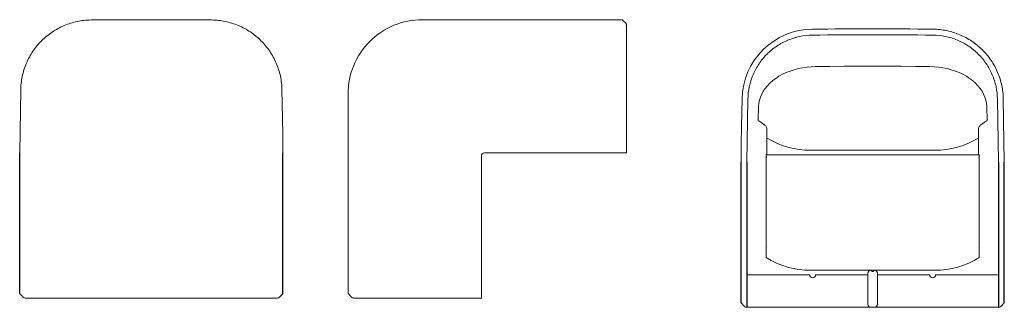
# Model space of a CAD drawing. Extents: x 191 to 523, y -163 to -66.
import ezdxf

# ---------------------------------------------------------------- set-up
doc = ezdxf.new("R2010")
doc.units = 0
doc.header["$LTSCALE"] = 2
doc.linetypes.add('PHANTOM', pattern=[2.5, 1.25, -0.25, 0.25, -0.25, 0.25, -0.25])
doc.layers.add('1外形線', color=3, linetype='CONTINUOUS')

msp = doc.modelspace()

# ---------------------------------------------------------------- linework, layer by layer
at = {"layer": '1外形線', "linetype": 'Continuous', "lineweight": 15}
for p, q in [((216.05, -65.7), (214.95, -65.71)), ((255.61, -65.71), (254.52, -65.7)), ((326.68, -65.61), (394.15, -65.61)), ((394.15, -65.61), (395.38, -66.81)), ((190.86, -110.61), (191.2, -89.33)), ((191.2, -89.33), (191.2, -89.33)), ((279.37, -89.33), (279.37, -89.33)), ((395.68, -110.61), (395.68, -89.34)), ((301.68, -158.08), (301.68, -90.61)), ((434.65, -92.42), (434.5, -101.69)), ((434.65, -92.42), (434.65, -92.42)), ((436.62, -92.45), (436.28, -113.7)), ((521.18, -113.7), (520.84, -92.45)), ((522.81, -92.42), (522.81, -92.42)), ((523.16, -113.7), (522.81, -92.42)), ((440.24, -94.89), (440.09, -99.61)), ((517.37, -99.61), (517.22, -94.89)), ((434.5, -101.69), (434.4, -107.69)), ((442.38, -101.27), (440.26, -99.76)), ((442.97, -111.2), (442.97, -102.27)), ((514.49, -102.27), (514.49, -111.2)), ((517.2, -99.76), (515.08, -101.27)), ((434.4, -107.69), (434.3, -113.7)), ((346.68, -111.61), (346.68, -158.11)), ((347.68, -110.61), (394.18, -110.61)), ((395.38, -110.61), (394.18, -110.61)), ((395.38, -110.61), (395.68, -110.61)), ((442.78, -111.17), (442.78, -111.67)), ((442.78, -111.2), (514.68, -111.2)), ((442.78, -111.67), (442.78, -143.48)), ((499.63, -109.7), (457.83, -109.7)), ((514.68, -111.67), (514.68, -111.17)), ((514.68, -143.48), (514.68, -111.67)), ((442.78, -142.43), (442.89, -142.43)), ((514.57, -142.43), (514.68, -142.43)), ((442.78, -143.48), (442.78, -144.19)), ((442.78, -144.19), (442.78, -145.9)), ((514.68, -144.19), (514.68, -143.48)), ((514.68, -145.9), (514.68, -144.19)), ((436.58, -151.7), (436.59, -151.7)), ((436.9, -151.7), (436.59, -151.7)), ((437.32, -151.7), (436.9, -151.7)), ((438.03, -151.7), (437.32, -151.7)), ((438.03, -151.7), (457.48, -151.7)), ((478.11, -150.2), (457.83, -150.2)), ((459.48, -151.7), (477.11, -151.7)), ((477.11, -151.2), (477.11, -161.7)), ((479.23, -150.2), (478.23, -150.2)), ((478.59, -150.56), (478.23, -150.2)), ((479.23, -150.2), (478.87, -150.56)), ((499.63, -150.2), (479.36, -150.2)), ((480.36, -151.2), (480.36, -161.7)), ((480.36, -151.7), (497.98, -151.7)), ((499.98, -151.7), (519.43, -151.7)), ((519.43, -151.7), (520.14, -151.7)), ((520.14, -151.7), (520.56, -151.7)), ((520.56, -151.7), (520.87, -151.7)), ((520.88, -151.7), (520.87, -151.7)), ((192.04, -159.31), (190.86, -158.11)), ((278.53, -159.31), (279.71, -158.11)), ((302.88, -159.31), (301.68, -158.08)), ((346.68, -159.31), (346.68, -158.11)), ((346.68, -159.61), (346.68, -159.31)), ((193.09, -159.61), (192.75, -159.61)), ((277.81, -159.61), (277.47, -159.61)), ((325.41, -159.61), (346.68, -159.61)), ((435.49, -162.4), (434.3, -161.2)), ((436.28, -162.7), (436.2, -162.7)), ((436.28, -162.7), (436.62, -162.7)), ((458.4, -162.7), (499.07, -162.7)), ((479.36, -162.7), (478.11, -162.7)), ((520.84, -162.7), (521.18, -162.7)), ((521.26, -162.7), (521.18, -162.7)), ((521.97, -162.4), (523.16, -161.2))]:
    msp.add_line(p, q, dxfattribs=at)
at = {"layer": '1外形線', "linetype": 'PHANTOM', "lineweight": 0}
for p, q in [((326.77, -65.7), (326.68, -65.61)), ((301.68, -90.61), (301.77, -90.7)), ((439.96, -99.25), (439.96, -99.28)), ((517.5, -99.28), (517.5, -99.25))]:
    msp.add_line(p, q, dxfattribs=at)
at = {"layer": '1外形線', "ltscale": 3}
for p, q in [((395.68, -67.63), (395.68, -67.53)), ((190.86, -158.11), (190.86, -110.61)), ((279.71, -158.11), (279.71, -110.61)), ((434.3, -161.18), (434.3, -113.68)), ((436.28, -113.7), (436.28, -162.7)), ((521.18, -113.7), (521.18, -162.7)), ((523.16, -161.2), (523.16, -113.7)), ((303.7, -159.61), (303.6, -159.61))]:
    msp.add_line(p, q, dxfattribs=at)
at = {"layer": '1外形線', "linetype": 'Continuous', "lineweight": 15, "flags": 128}
for points in [[(459.47, -81.42), (457.97, -81.48), (456.49, -81.61), (455.03, -81.83), (453.59, -82.12), (452.19, -82.49), (450.83, -82.94), (449.53, -83.46), (448.29, -84.05), (447.11, -84.7), (446.01, -85.41), (444.99, -86.19), (444.05, -87.01), (443.21, -87.89), (442.46, -88.8), (441.82, -89.76), (441.28, -90.74), (440.85, -91.76), (440.54, -92.79), (440.33, -93.84), (440.24, -94.89)], [(497.99, -81.42), (493.18, -81.38), (488.36, -81.35), (483.55, -81.33), (478.73, -81.33), (473.91, -81.33), (469.1, -81.35), (464.28, -81.38), (459.47, -81.42)], [(517.22, -94.89), (517.13, -93.84), (516.92, -92.79), (516.61, -91.76), (516.18, -90.74), (515.64, -89.76), (515, -88.8), (514.25, -87.89), (513.41, -87.01), (512.47, -86.19), (511.45, -85.41), (510.35, -84.7), (509.18, -84.05), (507.93, -83.46), (506.63, -82.94), (505.27, -82.49), (503.87, -82.12), (502.44, -81.83), (500.97, -81.61), (499.49, -81.48), (497.99, -81.42)], [(279.37, -89.33), (279.52, -98.6), (279.61, -104.6), (279.71, -110.61)]]:
    msp.add_lwpolyline(points, dxfattribs=at)
at = {"layer": '1外形線', "linetype": 'Continuous', "lineweight": 15}
for centre, radius, start, end in [((235.28, -2041.66), 1976.05, 89.44224, 90.55776), ((326.68, -90.61), 25, 89.9335, 180.0639), ((394.68, -67.53), 1, 0, 44.8502), ((458.64, -92.81), 24, 89.9995, 179.0802), ((478.73, -2044.75), 1976.05, 89.41049, 90.58951), ((478.73, -2044.75), 1974.05, 89.40977, 90.59023), ((440.58, -99.24), 0.621, 181.0248, 238.0885), ((516.88, -99.24), 0.621, 301.9115, 358.9752), ((441.72, -102.33), 1.25, 2.7972, 57.9252), ((515.74, -102.33), 1.25, 122.0748, 177.2028), ((457.83, -81.2), 28.5, 238.3753, 270), ((499.63, -81.2), 28.5, 270, 301.6247), ((347.68, -111.61), 1, 90, 180), ((457.83, -166.7), 28.5, 121.6247, 121.8836), ((499.63, -166.7), 28.5, 58.1164, 58.3753), ((457.83, -121.7), 28.5, 238.1164, 270), ((499.63, -121.7), 28.5, 270, 301.8836), ((458.48, -151.7), 1, 180, 0), ((478.11, -151.2), 1, 90, 180), ((478.73, -150.42), 0.2, 225, 315), ((479.36, -151.2), 1, 0, 90), ((498.98, -151.7), 1, 180, 0), ((303.6, -158.61), 1, 225.0065, 270), ((478.11, -161.7), 1, 180, 270), ((479.36, -161.7), 1, 270, 360)]:
    msp.add_arc(centre, radius, start, end, dxfattribs=at)
for centre, major_axis, start_param, end_param in [((192.75, -158.61), (1, 0), 3.918838, 4.712389), ((277.81, -158.61), (1, 0), 4.712389, 5.505939), ((436.2, -161.7), (-1, 0), 0.777246, 1.570796), ((521.26, -161.7), (-1, 0), 1.570796, 2.364347)]:
    msp.add_ellipse(centre, major_axis=major_axis, ratio=0.999871, start_param=start_param, end_param=end_param, dxfattribs=at)
for points, knots in [([(191.2, -89.33), (191.22, -87.77), (191.4, -86.24), (191.87, -83.99), (192.07, -83.24), (192.53, -81.77), (192.8, -81.03), (193.71, -78.9), (194.45, -77.55), (195.74, -75.64), (196.2, -75.02), (197.19, -73.82), (197.71, -73.25), (199.35, -71.62), (200.54, -70.65), (202.46, -69.35), (203.13, -68.95), (204.49, -68.22), (205.19, -67.88), (207.31, -66.99), (208.78, -66.53), (211.83, -65.9), (213.37, -65.73), (214.93, -65.71)], [0, 0, 0, 0, 0.125, 0.125, 0.1875, 0.1875, 0.25, 0.25, 0.375, 0.375, 0.4375, 0.4375, 0.5, 0.5, 0.625, 0.625, 0.6875, 0.6875, 0.75, 0.75, 0.875, 0.875, 1, 1, 1, 1]), ([(255.64, -65.71), (257.19, -65.73), (258.72, -65.9), (260.98, -66.36), (261.73, -66.56), (263.2, -67.01), (263.94, -67.28), (266.08, -68.18), (267.43, -68.9), (269.35, -70.19), (269.97, -70.65), (271.17, -71.63), (271.75, -72.15), (273.38, -73.78), (274.36, -74.96), (275.67, -76.88), (276.07, -77.55), (276.81, -78.91), (277.15, -79.6), (278.05, -81.72), (278.52, -83.18), (279.17, -86.23), (279.34, -87.77), (279.37, -89.33)], [0, 0, 0, 0, 0.125, 0.125, 0.1875, 0.1875, 0.25, 0.25, 0.375, 0.375, 0.4375, 0.4375, 0.5, 0.5, 0.625, 0.625, 0.6875, 0.6875, 0.75, 0.75, 0.875, 0.875, 1, 1, 1, 1]), ([(395.68, -89.34), (395.68, -87.9), (395.68, -86.5), (395.68, -84.42), (395.68, -83.74), (395.68, -82.38), (395.68, -81.71), (395.68, -79.74), (395.68, -78.5), (395.68, -76.74), (395.68, -76.17), (395.68, -75.07), (395.68, -74.54), (395.68, -73.05), (395.68, -72.15), (395.68, -70.96), (395.68, -70.59), (395.68, -69.92), (395.68, -69.62), (395.68, -68.8), (395.68, -68.38), (395.68, -67.8), (395.68, -67.65), (395.68, -67.63)], [0, 0, 0, 0, 0.125, 0.125, 0.1875, 0.1875, 0.25, 0.25, 0.375, 0.375, 0.4375, 0.4375, 0.5, 0.5, 0.625, 0.625, 0.6875, 0.6875, 0.75, 0.75, 0.875, 0.875, 1, 1, 1, 1]), ([(522.81, -92.42), (522.79, -90.86), (522.62, -89.33), (522.14, -87.08), (521.94, -86.34), (521.48, -84.86), (521.21, -84.13), (520.3, -81.99), (519.57, -80.64), (518.27, -78.73), (517.81, -78.11), (516.82, -76.91), (516.3, -76.34), (514.66, -74.71), (513.48, -73.74), (511.55, -72.45), (510.88, -72.04), (509.52, -71.31), (508.82, -70.98), (506.7, -70.08), (505.23, -69.63), (502.18, -68.99), (500.64, -68.82), (499.09, -68.81)], [0, 0, 0, 0, 0.125, 0.125, 0.1875, 0.1875, 0.25, 0.25, 0.375, 0.375, 0.4375, 0.4375, 0.5, 0.5, 0.625, 0.625, 0.6875, 0.6875, 0.75, 0.75, 0.875, 0.875, 1, 1, 1, 1]), ([(436.62, -92.45), (436.64, -91.02), (436.81, -89.62), (437.24, -87.55), (437.42, -86.87), (437.85, -85.52), (438.1, -84.85), (438.93, -82.89), (439.6, -81.65), (440.79, -79.9), (441.21, -79.33), (442.12, -78.23), (442.6, -77.71), (444.1, -76.21), (445.19, -75.32), (446.96, -74.13), (447.57, -73.76), (448.82, -73.09), (449.46, -72.79), (451.41, -71.97), (452.76, -71.55), (455.55, -70.97), (456.97, -70.82), (458.4, -70.81)], [0, 0, 0, 0, 0.125, 0.125, 0.1875, 0.1875, 0.25, 0.25, 0.375, 0.375, 0.4375, 0.4375, 0.5, 0.5, 0.625, 0.625, 0.6875, 0.6875, 0.75, 0.75, 0.875, 0.875, 1, 1, 1, 1]), ([(499.07, -70.81), (500.49, -70.82), (501.9, -70.97), (503.97, -71.4), (504.65, -71.57), (506.01, -71.99), (506.68, -72.24), (508.64, -73.06), (509.88, -73.72), (511.64, -74.9), (512.21, -75.32), (513.32, -76.22), (513.85, -76.7), (515.35, -78.19), (516.25, -79.28), (517.44, -81.04), (517.82, -81.65), (518.5, -82.89), (518.8, -83.53), (519.63, -85.47), (520.06, -86.82), (520.66, -89.61), (520.82, -91.02), (520.84, -92.45)], [0, 0, 0, 0, 0.125, 0.125, 0.1875, 0.1875, 0.25, 0.25, 0.375, 0.375, 0.4375, 0.4375, 0.5, 0.5, 0.625, 0.625, 0.6875, 0.6875, 0.75, 0.75, 0.875, 0.875, 1, 1, 1, 1]), ([(442.99, -112.06), (442.97, -112.04), (442.91, -111.99), (442.83, -111.89), (442.79, -111.76), (442.78, -111.68), (442.78, -111.65)], [0, 0, 0, 0, 0.107943, 0.417235, 0.790358, 1, 1, 1, 1]), ([(514.47, -112.06), (514.49, -112.04), (514.55, -111.99), (514.63, -111.89), (514.67, -111.76), (514.68, -111.68), (514.68, -111.65)], [0, 0, 0, 0, 0.107943, 0.417235, 0.790358, 1, 1, 1, 1]), ([(214.97, -159.61), (213.53, -159.61), (212.12, -159.61), (210.05, -159.61), (209.36, -159.61), (208, -159.61), (207.32, -159.61), (205.35, -159.61), (204.11, -159.61), (202.34, -159.61), (201.76, -159.61), (200.65, -159.61), (200.13, -159.61), (198.62, -159.61), (197.71, -159.61), (196.51, -159.61), (196.14, -159.61), (195.45, -159.61), (195.14, -159.61), (194.31, -159.61), (193.88, -159.61), (193.28, -159.61), (193.12, -159.61), (193.09, -159.61)], [0, 0, 0, 0, 0.125, 0.125, 0.1875, 0.1875, 0.25, 0.25, 0.375, 0.375, 0.4375, 0.4375, 0.5, 0.5, 0.625, 0.625, 0.6875, 0.6875, 0.75, 0.75, 0.875, 0.875, 1, 1, 1, 1]), ([(277.47, -159.61), (277.45, -159.61), (277.29, -159.61), (276.85, -159.61), (276.67, -159.61), (276.25, -159.61), (276, -159.61), (275.16, -159.61), (274.49, -159.61), (273.3, -159.61), (272.87, -159.61), (271.96, -159.61), (271.48, -159.61), (269.98, -159.61), (268.88, -159.61), (267.11, -159.61), (266.5, -159.61), (265.24, -159.61), (264.6, -159.61), (262.65, -159.61), (261.3, -159.61), (258.49, -159.61), (257.07, -159.61), (255.64, -159.61)], [0, 0, 0, 0, 0.125, 0.125, 0.1875, 0.1875, 0.25, 0.25, 0.375, 0.375, 0.4375, 0.4375, 0.5, 0.5, 0.625, 0.625, 0.6875, 0.6875, 0.75, 0.75, 0.875, 0.875, 1, 1, 1, 1]), ([(303.7, -159.61), (303.72, -159.61), (303.87, -159.61), (304.29, -159.61), (304.47, -159.61), (304.89, -159.61), (305.13, -159.61), (305.95, -159.61), (306.62, -159.61), (307.8, -159.61), (308.22, -159.61), (309.13, -159.61), (309.61, -159.61), (311.1, -159.61), (312.19, -159.61), (313.95, -159.61), (314.57, -159.61), (315.82, -159.61), (316.45, -159.61), (318.4, -159.61), (319.75, -159.61), (322.56, -159.61), (323.98, -159.61), (325.41, -159.61)], [0, 0, 0, 0, 0.125, 0.125, 0.1875, 0.1875, 0.25, 0.25, 0.375, 0.375, 0.4375, 0.4375, 0.5, 0.5, 0.625, 0.625, 0.6875, 0.6875, 0.75, 0.75, 0.875, 0.875, 1, 1, 1, 1]), ([(458.4, -162.7), (457.68, -162.7), (456.97, -162.7), (455.55, -162.7), (454.85, -162.7), (453.46, -162.7), (452.77, -162.7), (451.41, -162.7), (450.75, -162.7), (448.8, -162.7), (447.56, -162.7), (446.08, -162.7), (445.79, -162.7), (445.22, -162.7), (444.94, -162.7), (444.12, -162.7), (443.08, -162.7), (442.13, -162.7), (441.45, -162.7), (441.23, -162.7), (440.81, -162.7), (440.6, -162.7), (439.6, -162.7), (438.93, -162.7), (438.1, -162.7), (437.86, -162.7), (437.43, -162.7), (437.25, -162.7), (436.8, -162.7), (436.64, -162.7), (436.62, -162.7)], [0, 0, 0, 0, 0.0625, 0.0625, 0.125, 0.125, 0.1875, 0.1875, 0.25, 0.25, 0.375, 0.375, 0.40625, 0.40625, 0.4375, 0.4375, 0.5, 0.5625, 0.5625, 0.59375, 0.59375, 0.625, 0.625, 0.75, 0.75, 0.8125, 0.8125, 0.875, 0.875, 1, 1, 1, 1]), ([(520.84, -162.7), (520.83, -162.7), (520.78, -162.7), (520.62, -162.7), (520.5, -162.7), (520.06, -162.7), (519.63, -162.7), (518.8, -162.7), (518.49, -162.7), (517.81, -162.7), (517.44, -162.7), (516.25, -162.7), (515.35, -162.7), (513.84, -162.7), (513.31, -162.7), (512.2, -162.7), (511.64, -162.7), (509.88, -162.7), (508.63, -162.7), (506.99, -162.7), (506.66, -162.7), (505.99, -162.7), (505.65, -162.7), (504.64, -162.7), (503.96, -162.7), (501.9, -162.7), (500.49, -162.7), (499.07, -162.7)], [0, 0, 0, 0, 0.0625, 0.0625, 0.125, 0.125, 0.25, 0.25, 0.3125, 0.3125, 0.375, 0.375, 0.5, 0.5, 0.5625, 0.5625, 0.625, 0.625, 0.75, 0.75, 0.78125, 0.78125, 0.8125, 0.8125, 0.875, 0.875, 1, 1, 1, 1])]:
    msp.add_open_spline(points, degree=3, knots=knots, dxfattribs=at)
for points in [[(214.95, -65.71), (214.94, -65.71), (214.93, -65.71), (214.93, -65.71)], [(255.64, -65.71), (255.63, -65.71), (255.62, -65.71), (255.61, -65.71)], [(458.37, -68.81), (458.38, -68.81), (458.39, -68.81), (458.4, -68.81)], [(499.06, -68.81), (499.07, -68.81), (499.08, -68.81), (499.09, -68.81)], [(255.64, -159.61), (242.08, -159.61), (228.52, -159.61), (214.97, -159.61)]]:
    msp.add_open_spline(points, degree=3, dxfattribs=at)

doc.saveas('drawing.dxf')
